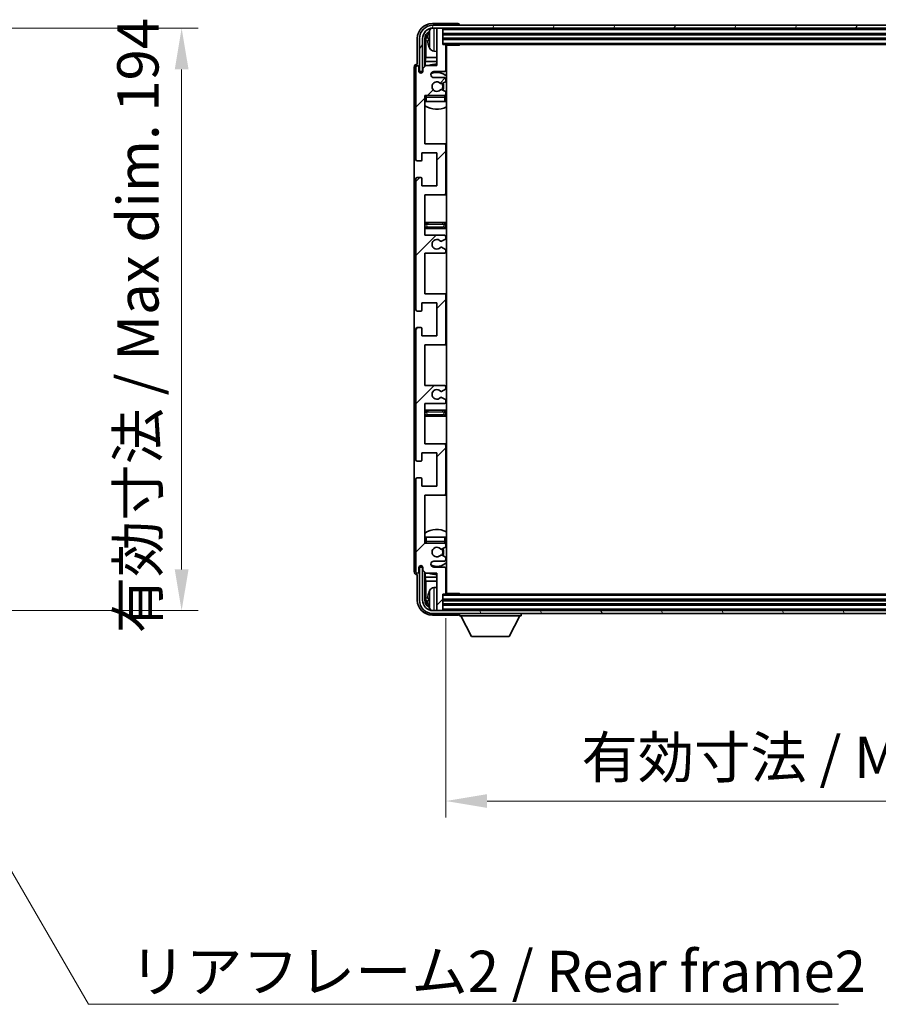
# Model space of a CAD drawing. Units: millimetres. Extents: x 0 to 11604, y 0 to 1686.
# Drawn here: x 4002 to 4288, y 971 to 1299 of the extents above; entities that cross this region are included whole.
import ezdxf

# ---------------------------------------------------------------- set-up
doc = ezdxf.new("R2010")
doc.units = ezdxf.units.MM
doc.header["$LTSCALE"] = 6
doc.layers.get('Defpoints').update_dxf_attribs({"lineweight": 25})
for name, color, linetype, lineweight in [('Dimension (ISO)', 7, 'Continuous', 18), ('Hatch (ISO)', 1, 'Continuous', 18), ('Symbol (ISO)', 7, 'Continuous', 18), ('Visible (ISO)', 7, 'Continuous', 35), ('Visible Narrow (ISO)', 7, 'Continuous', 25)]:
    doc.layers.add(name, color=color, linetype=linetype, lineweight=lineweight)
doc.styles.add('Note Text (TK)', font='txt')
doc.dimstyles.new('Default - Method 1b (TK)', dxfattribs={"dimscale": 6, "dimtxt": 2.5, "dimasz": 2.5, "dimexe": 1, "dimexo": 1.5, "dimgap": 1, "dimtad": 1, "dimtoh": 1, "dimrnd": 1e-08, "dimdsep": 46, "dimtxsty": 'Note Text (TK)', "dimcen": 0.09, "dimdle": 5, "dimclrd": 100, "dimclre": 100, "dimclrt": 7, "dimadec": 1, "dimazin": 1, "dimtfac": 1, "dimtmove": 0, "dimatfit": 3, "dimfxl": 1, "dimtolj": 1, "dimlwd": -1, "dimlwe": -1, "dimarcsym": 0})
doc.dimstyles.new('Default - Method 1b (TK)$7', dxfattribs={"dimscale": 6, "dimtxt": 2.5, "dimasz": 2.5, "dimexe": 1, "dimexo": 1.5, "dimgap": 1, "dimtad": 1, "dimtoh": 1, "dimrnd": 1e-08, "dimdsep": 46, "dimtxsty": 'Note Text (TK)', "dimcen": 0.09, "dimdle": 5, "dimclrd": 100, "dimclre": 100, "dimclrt": 7, "dimadec": 1, "dimazin": 1, "dimtfac": 1, "dimtmove": 0, "dimatfit": 3, "dimfxl": 1, "dimtolj": 1, "dimlwd": -1, "dimlwe": -1, "dimarcsym": 0})

# ---------------------------------------------------------------- blocks, each defined once
blk = doc.blocks.new('*D233')
at = {"layer": 'Defpoints', "color": 0}
for p in [(3951.26, 1296.55), (3951.26, 1102.55), (4055.76, 1102.55)]:
    blk.add_point(p, dxfattribs=at)
at = {"layer": 'Dimension (ISO)', "color": 100}
for p, q in [((3959.51, 1296.55), (4061.26, 1296.55)), ((4055.76, 1282.8), (4055.76, 1116.3)), ((3959.51, 1102.55), (4061.26, 1102.55))]:
    blk.add_line(p, q, dxfattribs=at)
for points in [[(4053.47, 1282.8), (4058.06, 1282.8), (4055.76, 1296.55)], [(4053.47, 1116.3), (4058.06, 1116.3), (4055.76, 1102.55)]]:
    blk.add_solid(points, dxfattribs=at)
at = {"layer": 'Dimension (ISO)', "color": 7, "insert": (4041.2, 1094.98), "char_height": 13.75, "attachment_point": 4, "rotation": 90, "style": 'Note Text (TK)'}
blk.add_mtext('\\A1;\\fＭＳ Ｐゴシック|b0|i0;\\H13.7500;有効寸法 / Max dim. 194', dxfattribs=at)
blk = doc.blocks.new('*D236')
at = {"layer": 'Defpoints', "color": 0}
for p in [(4143.76, 1108.35), (4442.76, 1108.35), (4442.76, 1039.15)]:
    blk.add_point(p, dxfattribs=at)
at = {"layer": 'Dimension (ISO)', "color": 100}
for p, q in [((4143.76, 1100.1), (4143.76, 1033.65)), ((4442.76, 1100.1), (4442.76, 1033.65)), ((4157.51, 1039.15), (4429.01, 1039.15))]:
    blk.add_line(p, q, dxfattribs=at)
for points in [[(4157.51, 1041.44), (4157.51, 1036.86), (4143.76, 1039.15)], [(4429.01, 1041.44), (4429.01, 1036.86), (4442.76, 1039.15)]]:
    blk.add_solid(points, dxfattribs=at)
at = {"layer": 'Dimension (ISO)', "color": 7, "insert": (4188.92, 1053.71), "char_height": 13.75, "attachment_point": 4, "style": 'Note Text (TK)'}
blk.add_mtext('\\A1;\\fＭＳ Ｐゴシック|b0|i0;\\H13.7500;有効寸法 / Max dim. 299', dxfattribs=at)

msp = doc.modelspace()

# ---------------------------------------------------------------- hatches: boundary and pattern name
at = {"layer": 'Hatch (ISO)'}
h = msp.add_hatch(dxfattribs=at)
h.set_pattern_fill('ANSI31', color=256, scale=139.7, style=0)
h.set_pattern_definition([(45, (2276.25, -44), (-12.34785, 12.34785), [])])
edge = h.paths.add_edge_path()
edge.add_line((4136.7578, 1227.5495), (4136.7578, 1241.0495))
edge.add_line((4136.7578, 1241.0495), (4143.2578, 1241.0495))
edge.add_ellipse((4143.2578, 1241.5495), major_axis=(0, -0.5), ratio=1, start_angle=0, end_angle=90)
edge.add_line((4143.7578, 1241.5495), (4143.7578, 1257.5495))
edge.add_ellipse((4143.2578, 1257.5495), major_axis=(0.5, 0), ratio=1, start_angle=0, end_angle=90)
edge.add_line((4143.2578, 1258.0495), (4136.7578, 1258.0495))
edge.add_line((4136.7578, 1258.0495), (4136.7578, 1274.0495))
edge.add_line((4136.7578, 1274.0495), (4143.2578, 1274.0495))
edge.add_ellipse((4143.2578, 1274.5495), major_axis=(0, -0.5), ratio=1, start_angle=0, end_angle=90)
edge.add_line((4143.7578, 1274.5495), (4143.7578, 1275.1443))
edge.add_ellipse((4143.4578, 1275.1443), major_axis=(0.3, 0), ratio=1, start_angle=0, end_angle=60)
edge.add_line((4143.6078, 1275.4041), (4142.5595, 1276.0093))
edge.add_ellipse((4142.4095, 1275.7495), major_axis=(0.15, 0.2598), ratio=1, start_angle=0, end_angle=30)
edge.add_line((4142.4095, 1276.0495), (4142.1435, 1276.0495))
edge.add_ellipse((4142.1435, 1275.7495), major_axis=(0, 0.3), ratio=1, start_angle=0, end_angle=46.826449)
edge.add_ellipse((4140.7578, 1277.0495), major_axis=(1.1669, -1.0947), ratio=1, start_angle=86.347102, end_angle=360, ccw=False)
edge.add_ellipse((4142.1435, 1278.3495), major_axis=(-0.2188, -0.2053), ratio=1, start_angle=0, end_angle=46.826449)
edge.add_line((4142.1435, 1278.0495), (4142.4095, 1278.0495))
edge.add_ellipse((4142.4095, 1278.3495), major_axis=(0, -0.3), ratio=1, start_angle=0, end_angle=30)
edge.add_line((4142.5595, 1278.0897), (4143.6078, 1278.695))
edge.add_ellipse((4143.4578, 1278.9548), major_axis=(0.15, -0.2598), ratio=1, start_angle=0, end_angle=60)
edge.add_line((4143.7578, 1278.9548), (4143.7578, 1279.5495))
edge.add_ellipse((4143.2578, 1279.5495), major_axis=(0.5, 0), ratio=1, start_angle=0, end_angle=90)
edge.add_line((4143.2578, 1280.0495), (4139.7578, 1280.0495))
edge.add_ellipse((4139.7578, 1281.0495), major_axis=(0, -1), ratio=1, start_angle=180, end_angle=360, ccw=False)
edge.add_line((4139.7578, 1282.0495), (4143.2578, 1282.0495))
edge.add_ellipse((4143.2578, 1282.5495), major_axis=(0, -0.5), ratio=1, start_angle=0, end_angle=90)
edge.add_line((4143.7578, 1282.5495), (4143.7578, 1290.7495))
edge.add_ellipse((4143.4578, 1290.7495), major_axis=(0.3, 0), ratio=1, start_angle=0, end_angle=90)
edge.add_line((4143.4578, 1291.0495), (4142.7578, 1291.0495))
edge.add_line((4142.7578, 1291.0495), (4142.7578, 1296.2495))
edge.add_ellipse((4142.4578, 1296.2495), major_axis=(0.3, 0), ratio=1, start_angle=0, end_angle=90)
edge.add_line((4142.4578, 1296.5495), (4141.0578, 1296.5495))
edge.add_ellipse((4141.0578, 1296.2495), major_axis=(0, 0.3), ratio=1, start_angle=0, end_angle=90)
edge.add_line((4140.7578, 1296.2495), (4140.7578, 1284.0495))
edge.add_line((4140.7578, 1284.0495), (4137.1078, 1284.0495))
edge.add_line((4137.1078, 1284.0495), (4136.1078, 1283.0495))
edge.add_line((4136.1078, 1283.0495), (4136.1078, 1282.1495))
edge.add_ellipse((4135.4328, 1282.2292), major_axis=(0.675, -0.0797), ratio=1, start_angle=193.465843, end_angle=360, ccw=False)
edge.add_line((4134.7578, 1282.1495), (4134.7578, 1283.5495))
edge.add_ellipse((4134.2578, 1283.5495), major_axis=(0.5, 0), ratio=1, start_angle=0, end_angle=180)
edge.add_line((4133.7578, 1283.5495), (4133.7578, 1252.7995))
edge.add_ellipse((4134.2578, 1252.7995), major_axis=(-0.5, 0), ratio=1, start_angle=0, end_angle=90)
edge.add_line((4134.2578, 1252.2995), (4135.4578, 1252.2995))
edge.add_ellipse((4135.4578, 1252.5995), major_axis=(0, -0.3), ratio=1, start_angle=0, end_angle=90)
edge.add_line((4135.7578, 1252.5995), (4135.7578, 1255.0495))
edge.add_line((4135.7578, 1255.0495), (4140.7578, 1255.0495))
edge.add_line((4140.7578, 1255.0495), (4140.7578, 1244.0495))
edge.add_line((4140.7578, 1244.0495), (4135.7578, 1244.0495))
edge.add_line((4135.7578, 1244.0495), (4135.7578, 1246.4995))
edge.add_ellipse((4135.4578, 1246.4995), major_axis=(0.3, 0), ratio=1, start_angle=0, end_angle=90)
edge.add_line((4135.4578, 1246.7995), (4134.2578, 1246.7995))
edge.add_ellipse((4134.2578, 1246.2995), major_axis=(0, 0.5), ratio=1, start_angle=0, end_angle=90)
edge.add_line((4133.7578, 1246.2995), (4133.7578, 1202.7995))
edge.add_ellipse((4134.2578, 1202.7995), major_axis=(-0.5, 0), ratio=1, start_angle=0, end_angle=90)
edge.add_line((4134.2578, 1202.2995), (4135.4578, 1202.2995))
edge.add_ellipse((4135.4578, 1202.5995), major_axis=(0, -0.3), ratio=1, start_angle=0, end_angle=90)
edge.add_line((4135.7578, 1202.5995), (4135.7578, 1205.0495))
edge.add_line((4135.7578, 1205.0495), (4140.7578, 1205.0495))
edge.add_line((4140.7578, 1205.0495), (4140.7578, 1194.0495))
edge.add_line((4140.7578, 1194.0495), (4135.7578, 1194.0495))
edge.add_line((4135.7578, 1194.0495), (4135.7578, 1196.4995))
edge.add_ellipse((4135.4578, 1196.4995), major_axis=(0.3, 0), ratio=1, start_angle=0, end_angle=90)
edge.add_line((4135.4578, 1196.7995), (4134.2578, 1196.7995))
edge.add_ellipse((4134.2578, 1196.2995), major_axis=(0, 0.5), ratio=1, start_angle=0, end_angle=90)
edge.add_line((4133.7578, 1196.2995), (4133.7578, 1152.7995))
edge.add_ellipse((4134.2578, 1152.7995), major_axis=(-0.5, 0), ratio=1, start_angle=0, end_angle=90)
edge.add_line((4134.2578, 1152.2995), (4135.4578, 1152.2995))
edge.add_ellipse((4135.4578, 1152.5995), major_axis=(0, -0.3), ratio=1, start_angle=0, end_angle=90)
edge.add_line((4135.7578, 1152.5995), (4135.7578, 1155.0495))
edge.add_line((4135.7578, 1155.0495), (4140.7578, 1155.0495))
edge.add_line((4140.7578, 1155.0495), (4140.7578, 1144.0495))
edge.add_line((4140.7578, 1144.0495), (4135.7578, 1144.0495))
edge.add_line((4135.7578, 1144.0495), (4135.7578, 1146.4995))
edge.add_ellipse((4135.4578, 1146.4995), major_axis=(0.3, 0), ratio=1, start_angle=0, end_angle=90)
edge.add_line((4135.4578, 1146.7995), (4134.2578, 1146.7995))
edge.add_ellipse((4134.2578, 1146.2995), major_axis=(0, 0.5), ratio=1, start_angle=0, end_angle=90)
edge.add_line((4133.7578, 1146.2995), (4133.7578, 1115.5495))
edge.add_ellipse((4134.2578, 1115.5495), major_axis=(-0.5, 0), ratio=1, start_angle=0, end_angle=180)
edge.add_line((4134.7578, 1115.5495), (4134.7578, 1116.9495))
edge.add_ellipse((4135.4328, 1116.8698), major_axis=(-0.675, 0.0797), ratio=1, start_angle=193.465843, end_angle=360, ccw=False)
edge.add_line((4136.1078, 1116.9495), (4136.1078, 1116.0495))
edge.add_line((4136.1078, 1116.0495), (4137.1078, 1115.0495))
edge.add_line((4137.1078, 1115.0495), (4140.7578, 1115.0495))
edge.add_line((4140.7578, 1115.0495), (4140.7578, 1102.8495))
edge.add_ellipse((4141.0578, 1102.8495), major_axis=(-0.3, 0), ratio=1, start_angle=0, end_angle=90)
edge.add_line((4141.0578, 1102.5495), (4142.4578, 1102.5495))
edge.add_ellipse((4142.4578, 1102.8495), major_axis=(0, -0.3), ratio=1, start_angle=0, end_angle=90)
edge.add_line((4142.7578, 1102.8495), (4142.7578, 1108.0495))
edge.add_line((4142.7578, 1108.0495), (4143.4578, 1108.0495))
edge.add_ellipse((4143.4578, 1108.3495), major_axis=(0, -0.3), ratio=1, start_angle=0, end_angle=90)
edge.add_line((4143.7578, 1108.3495), (4143.7578, 1116.5495))
edge.add_ellipse((4143.2578, 1116.5495), major_axis=(0.5, 0), ratio=1, start_angle=0, end_angle=90)
edge.add_line((4143.2578, 1117.0495), (4139.7578, 1117.0495))
edge.add_ellipse((4139.7578, 1118.0495), major_axis=(0, -1), ratio=1, start_angle=180, end_angle=360, ccw=False)
edge.add_line((4139.7578, 1119.0495), (4143.2578, 1119.0495))
edge.add_ellipse((4143.2578, 1119.5495), major_axis=(0, -0.5), ratio=1, start_angle=0, end_angle=90)
edge.add_line((4143.7578, 1119.5495), (4143.7578, 1120.1443))
edge.add_ellipse((4143.4578, 1120.1443), major_axis=(0.3, 0), ratio=1, start_angle=0, end_angle=60)
edge.add_line((4143.6078, 1120.4041), (4142.5595, 1121.0093))
edge.add_ellipse((4142.4095, 1120.7495), major_axis=(0.15, 0.2598), ratio=1, start_angle=0, end_angle=30)
edge.add_line((4142.4095, 1121.0495), (4142.1435, 1121.0495))
edge.add_ellipse((4142.1435, 1120.7495), major_axis=(0, 0.3), ratio=1, start_angle=0, end_angle=46.826449)
edge.add_ellipse((4140.7578, 1122.0495), major_axis=(1.1669, -1.0947), ratio=1, start_angle=86.347102, end_angle=360, ccw=False)
edge.add_ellipse((4142.1435, 1123.3495), major_axis=(-0.2188, -0.2053), ratio=1, start_angle=0, end_angle=46.826449)
edge.add_line((4142.1435, 1123.0495), (4142.4095, 1123.0495))
edge.add_ellipse((4142.4095, 1123.3495), major_axis=(0, -0.3), ratio=1, start_angle=0, end_angle=30)
edge.add_line((4142.5595, 1123.0897), (4143.6078, 1123.695))
edge.add_ellipse((4143.4578, 1123.9548), major_axis=(0.15, -0.2598), ratio=1, start_angle=0, end_angle=60)
edge.add_line((4143.7578, 1123.9548), (4143.7578, 1124.5495))
edge.add_ellipse((4143.2578, 1124.5495), major_axis=(0.5, 0), ratio=1, start_angle=0, end_angle=90)
edge.add_line((4143.2578, 1125.0495), (4136.7578, 1125.0495))
edge.add_line((4136.7578, 1125.0495), (4136.7578, 1141.0495))
edge.add_line((4136.7578, 1141.0495), (4143.2578, 1141.0495))
edge.add_ellipse((4143.2578, 1141.5495), major_axis=(0, -0.5), ratio=1, start_angle=0, end_angle=90)
edge.add_line((4143.7578, 1141.5495), (4143.7578, 1157.5495))
edge.add_ellipse((4143.2578, 1157.5495), major_axis=(0.5, 0), ratio=1, start_angle=0, end_angle=90)
edge.add_line((4143.2578, 1158.0495), (4136.7578, 1158.0495))
edge.add_line((4136.7578, 1158.0495), (4136.7578, 1171.5495))
edge.add_line((4136.7578, 1171.5495), (4143.2578, 1171.5495))
edge.add_ellipse((4143.2578, 1172.0495), major_axis=(0, -0.5), ratio=1, start_angle=0, end_angle=90)
edge.add_line((4143.7578, 1172.0495), (4143.7578, 1172.5597))
edge.add_ellipse((4143.4578, 1172.5597), major_axis=(0.3, 0), ratio=1, start_angle=0, end_angle=60)
edge.add_line((4143.6078, 1172.8195), (4142.3346, 1173.5546))
edge.add_ellipse((4142.1846, 1173.2948), major_axis=(0.15, 0.2598), ratio=1, start_angle=0, end_angle=78.671012)
edge.add_ellipse((4140.7578, 1174.5495), major_axis=(1.2015, -1.0566), ratio=1, start_angle=82.662386, end_angle=360, ccw=False)
edge.add_ellipse((4142.1845, 1175.8044), major_axis=(-0.2253, -0.1981), ratio=1, start_angle=0, end_angle=77.981127)
edge.add_line((4142.3314, 1175.5428), (4143.6047, 1176.2578))
edge.add_ellipse((4143.4578, 1176.5194), major_axis=(0.1469, -0.2616), ratio=1, start_angle=0, end_angle=60.685474)
edge.add_line((4143.7578, 1176.5194), (4143.7578, 1177.0495))
edge.add_ellipse((4143.2578, 1177.0495), major_axis=(0.5, 0), ratio=1, start_angle=0, end_angle=90)
edge.add_line((4143.2578, 1177.5495), (4136.7578, 1177.5495))
edge.add_line((4136.7578, 1177.5495), (4136.7578, 1191.0495))
edge.add_line((4136.7578, 1191.0495), (4143.2578, 1191.0495))
edge.add_ellipse((4143.2578, 1191.5495), major_axis=(0, -0.5), ratio=1, start_angle=0, end_angle=90)
edge.add_line((4143.7578, 1191.5495), (4143.7578, 1207.5495))
edge.add_ellipse((4143.2578, 1207.5495), major_axis=(0.5, 0), ratio=1, start_angle=0, end_angle=90)
edge.add_line((4143.2578, 1208.0495), (4136.7578, 1208.0495))
edge.add_line((4136.7578, 1208.0495), (4136.7578, 1221.5495))
edge.add_line((4136.7578, 1221.5495), (4143.2578, 1221.5495))
edge.add_ellipse((4143.2578, 1222.0495), major_axis=(0, -0.5), ratio=1, start_angle=0, end_angle=90)
edge.add_line((4143.7578, 1222.0495), (4143.7578, 1222.5797))
edge.add_ellipse((4143.4578, 1222.5797), major_axis=(0.3, 0), ratio=1, start_angle=0, end_angle=60.685474)
edge.add_line((4143.6047, 1222.8413), (4142.3314, 1223.5563))
edge.add_ellipse((4142.1845, 1223.2947), major_axis=(0.1469, 0.2616), ratio=1, start_angle=0, end_angle=77.981127)
edge.add_ellipse((4140.7578, 1224.5495), major_axis=(1.2014, -1.0567), ratio=1, start_angle=82.662386, end_angle=360, ccw=False)
edge.add_ellipse((4142.1846, 1225.8043), major_axis=(-0.2253, -0.1981), ratio=1, start_angle=0, end_angle=78.671012)
edge.add_line((4142.3346, 1225.5444), (4143.6078, 1226.2796))
edge.add_ellipse((4143.4578, 1226.5394), major_axis=(0.15, -0.2598), ratio=1, start_angle=0, end_angle=60)
edge.add_line((4143.7578, 1226.5394), (4143.7578, 1227.0495))
edge.add_ellipse((4143.2578, 1227.0495), major_axis=(0.5, 0), ratio=1, start_angle=0, end_angle=90)
edge.add_line((4143.2578, 1227.5495), (4136.7578, 1227.5495))
h = msp.add_hatch(dxfattribs=at)
h.set_pattern_fill('ANSI31', color=256, scale=139.7, angle=14.999978, style=0)
h.set_pattern_definition([(60, (2276.25, -44), (-15.12297, 8.73126), [])])
edge = h.paths.add_edge_path()
edge.add_ellipse((4447.0078, 1293.0495), major_axis=(0, 3.5), ratio=1, start_angle=270, end_angle=360)
edge.add_line((4447.0078, 1296.5495), (4445.4578, 1296.5495))
edge.add_line((4445.4578, 1296.5495), (4444.0578, 1296.5495))
edge.add_line((4444.0578, 1296.5495), (4142.4578, 1296.5495))
edge.add_line((4142.4578, 1296.5495), (4141.0578, 1296.5495))
edge.add_line((4141.0578, 1296.5495), (4139.5078, 1296.5495))
edge.add_ellipse((4139.5078, 1293.0495), major_axis=(-3.5, 0), ratio=1, start_angle=270, end_angle=360)
edge.add_line((4136.0078, 1293.0495), (4136.0078, 1282.0495))
edge.add_line((4136.0078, 1282.0495), (4135.0078, 1282.0495))
edge.add_line((4135.0078, 1282.0495), (4135.0078, 1293.0495))
edge.add_ellipse((4139.5078, 1293.0495), major_axis=(0, 4.5), ratio=1, start_angle=0, end_angle=90, ccw=False)
edge.add_line((4139.5078, 1297.5495), (4447.0078, 1297.5495))
edge.add_ellipse((4447.0078, 1293.0495), major_axis=(4.5, 0), ratio=1, start_angle=0, end_angle=90, ccw=False)
edge.add_line((4451.5078, 1293.0495), (4451.5078, 1282.0495))
edge.add_line((4451.5078, 1282.0495), (4450.5078, 1282.0495))
edge.add_line((4450.5078, 1282.0495), (4450.5078, 1293.0495))
h = msp.add_hatch(dxfattribs=at)
h.set_pattern_fill('ANSI31', color=256, scale=139.7, angle=75.000175, style=0)
h.set_pattern_definition([(120.0002, (2276.25, -44), (-15.12294, -8.7313), [])])
edge = h.paths.add_edge_path()
edge.add_ellipse((4139.5078, 1106.0495), major_axis=(0, -3.5), ratio=1, start_angle=270, end_angle=360)
edge.add_line((4139.5078, 1102.5495), (4141.0578, 1102.5495))
edge.add_line((4141.0578, 1102.5495), (4142.4578, 1102.5495))
edge.add_line((4142.4578, 1102.5495), (4444.0578, 1102.5495))
edge.add_line((4444.0578, 1102.5495), (4445.4578, 1102.5495))
edge.add_line((4445.4578, 1102.5495), (4447.0078, 1102.5495))
edge.add_ellipse((4447.0078, 1106.0495), major_axis=(3.5, 0), ratio=1, start_angle=270, end_angle=360)
edge.add_line((4450.5078, 1106.0495), (4450.5078, 1117.0495))
edge.add_line((4450.5078, 1117.0495), (4451.5078, 1117.0495))
edge.add_line((4451.5078, 1117.0495), (4451.5078, 1106.0495))
edge.add_ellipse((4447.0078, 1106.0495), major_axis=(0, -4.5), ratio=1, start_angle=0, end_angle=90, ccw=False)
edge.add_line((4447.0078, 1101.5495), (4139.5078, 1101.5495))
edge.add_ellipse((4139.5078, 1106.0495), major_axis=(-4.5, 0), ratio=1, start_angle=0, end_angle=90, ccw=False)
edge.add_line((4135.0078, 1106.0495), (4135.0078, 1117.0495))
edge.add_line((4135.0078, 1117.0495), (4136.0078, 1117.0495))
edge.add_line((4136.0078, 1117.0495), (4136.0078, 1106.0495))

# ---------------------------------------------------------------- linework, layer by layer
at = {"layer": 'Visible (ISO)'}
for p, q in [((4147.7581, 1298.0495), (4139.2548, 1298.0495)), ((4447.0078, 1297.5495), (4139.5078, 1297.5495)), ((4139.5078, 1296.5495), (4447.0078, 1296.5495)), ((4140.7578, 1296.2495), (4140.7578, 1296.5495)), ((4140.7578, 1296.2495), (4140.7578, 1284.0495)), ((4142.4578, 1296.5495), (4141.0578, 1296.5495)), ((4142.7578, 1296.2495), (4142.7578, 1296.5495)), ((4142.7578, 1291.0495), (4142.7578, 1296.2495)), ((4148.2578, 1297.5495), (4148.2578, 1297.5498)), ((4134.2578, 1293.0526), (4134.2578, 1284.5495)), ((4135.0078, 1293.0495), (4135.0078, 1282.0495)), ((4136.0078, 1282.0495), (4136.0078, 1293.0495)), ((4136.7593, 1283.7011), (4136.7593, 1293.0495)), ((4137.1085, 1292.7003), (4137.1085, 1286.7708)), ((4138.0438, 1293.0819), (4138.0438, 1292.5172)), ((4142.7578, 1294.5495), (4443.7578, 1294.5495)), ((4142.7578, 1293.0495), (4443.7578, 1293.0495)), ((4139.6989, 1288.8922), (4140.7578, 1288.7995)), ((4143.4578, 1291.0495), (4142.7578, 1291.0495)), ((4143.4578, 1291.0495), (4443.0578, 1291.0495)), ((4143.7536, 1290.7995), (4148.3283, 1290.7995)), ((4143.7578, 1282.5495), (4143.7578, 1290.7495)), ((4144.0078, 1108.2995), (4144.0078, 1290.7995)), ((4148.3283, 1290.7995), (4148.3283, 1291.0495)), ((4148.5784, 1291.0495), (4148.3283, 1290.7995)), ((4136.9165, 1285.3617), (4137.1085, 1286.7708)), ((4136.9165, 1285.3617), (4136.9165, 1283.8582)), ((4140.7578, 1285.3617), (4136.9165, 1285.3617)), ((4140.7578, 1286.7708), (4137.1085, 1286.7708)), ((4144.0078, 1286.7708), (4143.7578, 1286.7708)), ((4144.0078, 1285.3617), (4143.7578, 1285.3617)), ((4133.2578, 1283.5501), (4133.2578, 1115.5489)), ((4133.7578, 1283.5495), (4133.7578, 1252.7995)), ((4134.2578, 1284.5495), (4134.2572, 1284.5495)), ((4134.7578, 1282.1495), (4134.7578, 1283.5495)), ((4135.0078, 1282.0495), (4136.0078, 1282.0495)), ((4135.9592, 1282.048), (4136.0879, 1282.048)), ((4137.1078, 1284.0495), (4136.1078, 1283.0495)), ((4136.1078, 1283.0495), (4136.1078, 1282.1495)), ((4140.7578, 1284.0495), (4137.1078, 1284.0495)), ((4139.7578, 1282.0495), (4143.2578, 1282.0495)), ((4135.7593, 1281.6331), (4135.7593, 1281.8481)), ((4135.8292, 1281.6771), (4135.8292, 1281.7783)), ((4136.0291, 1281.9782), (4136.0644, 1281.9782)), ((4143.2578, 1280.0495), (4139.7578, 1280.0495)), ((4143.7578, 1278.9548), (4143.7578, 1279.5495)), ((4142.1435, 1278.0495), (4142.4095, 1278.0495)), ((4142.4095, 1276.0495), (4142.1435, 1276.0495)), ((4142.5595, 1278.0897), (4143.6078, 1278.695)), ((4143.6078, 1275.4041), (4142.5595, 1276.0093)), ((4136.7578, 1258.0495), (4136.7578, 1274.0495)), ((4136.7578, 1274.0495), (4143.2578, 1274.0495)), ((4143.7578, 1274.5495), (4143.7578, 1275.1443)), ((4143.7578, 1272.0495), (4143.7578, 1273.5495)), ((4137.2578, 1272.0495), (4136.7578, 1272.0495)), ((4143.2578, 1272.0495), (4137.2578, 1272.0495)), ((4143.7578, 1272.0495), (4143.2578, 1272.0495)), ((4143.2578, 1258.0495), (4136.7578, 1258.0495)), ((4144.0078, 1258.0495), (4143.2578, 1258.0495)), ((4143.7578, 1241.5495), (4143.7578, 1257.5495)), ((4135.7578, 1252.5995), (4135.7578, 1255.0495)), ((4135.7578, 1255.0495), (4140.7578, 1255.0495)), ((4140.7578, 1255.0495), (4140.7578, 1244.0495)), ((4134.2578, 1252.2995), (4135.4578, 1252.2995)), ((4133.7578, 1246.2995), (4133.7578, 1202.7995)), ((4135.4578, 1246.7995), (4134.2578, 1246.7995)), ((4135.7578, 1244.0495), (4135.7578, 1246.4995)), ((4140.7578, 1244.0495), (4135.7578, 1244.0495)), ((4136.7578, 1227.5495), (4136.7578, 1241.0495)), ((4136.7578, 1241.0495), (4143.2578, 1241.0495)), ((4143.2578, 1241.0495), (4144.0078, 1241.0495)), ((4137.7578, 1231.7995), (4136.7578, 1231.7995)), ((4136.7578, 1229.7995), (4137.7578, 1229.7995)), ((4142.7578, 1231.7995), (4137.7578, 1231.7995)), ((4137.7578, 1229.7995), (4142.7578, 1229.7995)), ((4144.0078, 1231.7995), (4142.7578, 1231.7995)), ((4142.7578, 1229.7995), (4144.0078, 1229.7995)), ((4143.2578, 1227.5495), (4136.7578, 1227.5495)), ((4142.3346, 1225.5444), (4143.6078, 1226.2796)), ((4143.7578, 1226.5394), (4143.7578, 1227.0495)), ((4143.6047, 1222.8413), (4142.3314, 1223.5563)), ((4136.7578, 1208.0495), (4136.7578, 1221.5495)), ((4136.7578, 1221.5495), (4143.2578, 1221.5495)), ((4143.7578, 1222.0495), (4143.7578, 1222.5797)), ((4143.2578, 1208.0495), (4136.7578, 1208.0495)), ((4144.0078, 1208.0495), (4143.2578, 1208.0495)), ((4143.7578, 1191.5495), (4143.7578, 1207.5495)), ((4135.7578, 1202.5995), (4135.7578, 1205.0495)), ((4135.7578, 1205.0495), (4140.7578, 1205.0495)), ((4140.7578, 1205.0495), (4140.7578, 1194.0495)), ((4134.2578, 1202.2995), (4135.4578, 1202.2995)), ((4135.4578, 1196.7995), (4134.2578, 1196.7995)), ((4133.7578, 1196.2995), (4133.7578, 1152.7995)), ((4135.7578, 1194.0495), (4135.7578, 1196.4995)), ((4140.7578, 1194.0495), (4135.7578, 1194.0495)), ((4136.7578, 1177.5495), (4136.7578, 1191.0495)), ((4136.7578, 1191.0495), (4143.2578, 1191.0495)), ((4143.2578, 1191.0495), (4144.0078, 1191.0495)), ((4143.2578, 1177.5495), (4136.7578, 1177.5495)), ((4142.3314, 1175.5428), (4143.6047, 1176.2578)), ((4143.7578, 1176.5194), (4143.7578, 1177.0495)), ((4136.7578, 1158.0495), (4136.7578, 1171.5495)), ((4136.7578, 1171.5495), (4143.2578, 1171.5495)), ((4143.6078, 1172.8195), (4142.3346, 1173.5546)), ((4143.7578, 1172.0495), (4143.7578, 1172.5597)), ((4137.7578, 1169.2995), (4136.7578, 1169.2995)), ((4136.7578, 1167.2995), (4137.7578, 1167.2995)), ((4142.7578, 1169.2995), (4137.7578, 1169.2995)), ((4137.7578, 1167.2995), (4142.7578, 1167.2995)), ((4144.0078, 1169.2995), (4142.7578, 1169.2995)), ((4142.7578, 1167.2995), (4144.0078, 1167.2995)), ((4143.2578, 1158.0495), (4136.7578, 1158.0495)), ((4144.0078, 1158.0495), (4143.2578, 1158.0495)), ((4143.7578, 1141.5495), (4143.7578, 1157.5495)), ((4135.7578, 1152.5995), (4135.7578, 1155.0495)), ((4135.7578, 1155.0495), (4140.7578, 1155.0495)), ((4140.7578, 1155.0495), (4140.7578, 1144.0495)), ((4134.2578, 1152.2995), (4135.4578, 1152.2995)), ((4133.7578, 1146.2995), (4133.7578, 1115.5495)), ((4135.4578, 1146.7995), (4134.2578, 1146.7995)), ((4135.7578, 1144.0495), (4135.7578, 1146.4995)), ((4140.7578, 1144.0495), (4135.7578, 1144.0495)), ((4136.7578, 1125.0495), (4136.7578, 1141.0495)), ((4136.7578, 1141.0495), (4143.2578, 1141.0495)), ((4143.2578, 1141.0495), (4144.0078, 1141.0495)), ((4136.7578, 1127.0495), (4137.2578, 1127.0495)), ((4143.2578, 1125.0495), (4136.7578, 1125.0495)), ((4137.2578, 1127.0495), (4143.2578, 1127.0495)), ((4143.2578, 1127.0495), (4143.7578, 1127.0495)), ((4143.7578, 1125.5495), (4143.7578, 1127.0495)), ((4142.1435, 1123.0495), (4142.4095, 1123.0495)), ((4142.5595, 1123.0897), (4143.6078, 1123.695)), ((4143.7578, 1123.9548), (4143.7578, 1124.5495)), ((4139.7578, 1119.0495), (4143.2578, 1119.0495)), ((4142.4095, 1121.0495), (4142.1435, 1121.0495)), ((4143.6078, 1120.4041), (4142.5595, 1121.0093)), ((4143.7578, 1119.5495), (4143.7578, 1120.1443)), ((4134.7578, 1115.5495), (4134.7578, 1116.9495)), ((4136.0078, 1117.0495), (4135.0078, 1117.0495)), ((4135.0078, 1117.0495), (4135.0078, 1106.0495)), ((4135.7593, 1117.2509), (4135.7593, 1117.466)), ((4135.8292, 1117.3208), (4135.8292, 1117.422)), ((4136.0879, 1117.0511), (4135.9592, 1117.0511)), ((4136.0078, 1106.0495), (4136.0078, 1117.0495)), ((4136.0644, 1117.1209), (4136.0291, 1117.1209)), ((4136.1078, 1116.9495), (4136.1078, 1116.0495)), ((4136.1078, 1116.0495), (4137.1078, 1115.0495)), ((4136.7593, 1106.0495), (4136.7593, 1115.398)), ((4136.9165, 1115.2409), (4136.9165, 1113.7374)), ((4137.1078, 1115.0495), (4140.7578, 1115.0495)), ((4143.2578, 1117.0495), (4139.7578, 1117.0495)), ((4140.7578, 1115.0495), (4140.7578, 1102.8495)), ((4143.7578, 1108.3495), (4143.7578, 1116.5495)), ((4134.2572, 1114.5495), (4134.2578, 1114.5495)), ((4134.2578, 1114.5495), (4134.2578, 1106.0465)), ((4136.9165, 1113.7374), (4137.1085, 1112.3283)), ((4136.9165, 1113.7374), (4140.7578, 1113.7374)), ((4137.1085, 1112.3283), (4137.1085, 1106.3987)), ((4137.1085, 1112.3283), (4140.7578, 1112.3283)), ((4143.7578, 1113.7374), (4144.0078, 1113.7374)), ((4143.7578, 1112.3283), (4144.0078, 1112.3283)), ((4139.6989, 1110.2069), (4140.7578, 1110.2995)), ((4143.7536, 1108.2995), (4148.3283, 1108.2995)), ((4148.3283, 1108.0495), (4148.3283, 1108.2995)), ((4148.5784, 1108.0495), (4148.3283, 1108.2995)), ((4138.0438, 1106.5819), (4138.0438, 1106.0172)), ((4142.7578, 1102.8495), (4142.7578, 1108.0495)), ((4142.7578, 1108.0495), (4143.4578, 1108.0495)), ((4443.7578, 1106.0495), (4142.7578, 1106.0495)), ((4443.0578, 1108.0495), (4143.4578, 1108.0495)), ((4447.0078, 1102.5495), (4139.5078, 1102.5495)), ((4140.7578, 1102.5495), (4140.7578, 1102.8495)), ((4141.0578, 1102.5495), (4142.4578, 1102.5495)), ((4443.7578, 1104.5495), (4142.7578, 1104.5495)), ((4142.7578, 1102.5495), (4142.7578, 1102.8495)), ((4139.2548, 1101.0495), (4147.7581, 1101.0495)), ((4139.5078, 1101.5495), (4447.0078, 1101.5495)), ((4148.2578, 1101.5495), (4148.2578, 1100.8495)), ((4148.2578, 1100.8495), (4168.8578, 1100.8495)), ((4152.3078, 1093.9495), (4148.7578, 1100.8495)), ((4164.8078, 1093.9495), (4168.3578, 1100.8495)), ((4168.8578, 1101.5495), (4168.8578, 1100.8495)), ((4152.3078, 1093.9495), (4164.8078, 1093.9495))]:
    msp.add_line(p, q, dxfattribs=at)
for centre, radius, start, end in [((4139.5078, 1293.0495), 4.5, 90, 180), ((4139.5078, 1293.0495), 3.5, 90, 180), ((4144.1578, 1292.7995), 6.5, 151.827266, 159.960393), ((4139.8383, 1295.113), 1.6, 118.15067, 151.827266), ((4141.0578, 1296.2495), 0.3, 90, 180), ((4142.4578, 1296.2495), 0.3, 0, 90), ((4138.1684, 1294.9842), 0.1246, 159.960393, 178.185174), ((4138.1684, 1290.6149), 0.1246, 181.814826, 200.039607), ((4144.1578, 1292.7995), 6.5, 200.039607, 208.172734), ((4139.8383, 1290.4861), 1.6, 208.172734, 265), ((4143.4578, 1290.7495), 0.3, 0, 90), ((4144.2578, 1289.5495), 0.5, 120, 240), ((4134.2578, 1283.5495), 0.5, 0, 180), ((4135.4328, 1282.2292), 0.6797, 186.732921, 353.267079), ((4140.7578, 1277.0495), 7.5, 90, 111.03947), ((4139.7578, 1281.0495), 1, 90, 270), ((4143.2578, 1282.5495), 0.5, 270, 0), ((4140.7578, 1277.0495), 7.5, 64.320711, 66.421822), ((4140.7578, 1277.0495), 4.75, 46.826449, 114.136249), ((4143.2578, 1279.5495), 0.5, 0, 90), ((4143.4578, 1278.9548), 0.3, 300, 0), ((4140.7578, 1277.0495), 1.6, 43.173551, 316.826449), ((4142.1435, 1278.3495), 0.3, 223.173551, 270), ((4142.1435, 1275.7495), 0.3, 90, 136.826449), ((4142.4095, 1278.3495), 0.3, 270, 300), ((4142.4095, 1275.7495), 0.3, 60, 90), ((4140.7578, 1277.0495), 2, 329.685488, 30.314512), ((4140.7578, 1277.0495), 2.25, 330, 30), ((4137.2578, 1273.5495), 0.5, 90, 180), ((4140.7578, 1277.0495), 4.75, 219.166711, 219.581736), ((4143.2578, 1274.5495), 0.5, 270, 0), ((4143.2578, 1273.5495), 0.5, 0, 90), ((4143.4578, 1275.1443), 0.3, 0, 60), ((4140.7578, 1277.0495), 4.75, 309.166711, 313.173551), ((4140.7578, 1277.0495), 7.5, 237.769047, 295.679289), ((4143.2578, 1257.5495), 0.5, 0, 90), ((4134.2578, 1252.7995), 0.5, 180, 270), ((4135.4578, 1252.5995), 0.3, 270, 0), ((4134.2578, 1246.2995), 0.5, 90, 180), ((4135.4578, 1246.4995), 0.3, 0, 90), ((4143.2578, 1241.5495), 0.5, 270, 0), ((4137.7578, 1230.7995), 1, 90, 270), ((4142.7578, 1230.7995), 1, 270, 90), ((4143.2578, 1227.0495), 0.5, 0, 90), ((4143.4578, 1226.5394), 0.3, 300, 0), ((4140.7578, 1224.5495), 1.6, 41.328988, 318.666601), ((4142.1845, 1223.2947), 0.3, 60.685474, 138.666601), ((4142.1846, 1225.8043), 0.3, 221.328988, 300), ((4143.2578, 1222.0495), 0.5, 270, 0), ((4143.4578, 1222.5797), 0.3, 0, 60.685474), ((4143.2578, 1207.5495), 0.5, 0, 90), ((4134.2578, 1202.7995), 0.5, 180, 270), ((4135.4578, 1202.5995), 0.3, 270, 0), ((4134.2578, 1196.2995), 0.5, 90, 180), ((4135.4578, 1196.4995), 0.3, 0, 90), ((4143.2578, 1191.5495), 0.5, 270, 0), ((4143.2578, 1177.0495), 0.5, 0, 90), ((4140.7578, 1174.5495), 1.6, 41.333399, 318.671012), ((4142.1845, 1175.8044), 0.3, 221.333399, 299.314526), ((4143.4578, 1176.5194), 0.3, 299.314526, 0), ((4142.1846, 1173.2948), 0.3, 60, 138.671012), ((4143.2578, 1172.0495), 0.5, 270, 0), ((4143.4578, 1172.5597), 0.3, 0, 60), ((4137.7578, 1168.2995), 1, 90, 270), ((4142.7578, 1168.2995), 1, 270, 90), ((4143.2578, 1157.5495), 0.5, 0, 90), ((4134.2578, 1152.7995), 0.5, 180, 270), ((4135.4578, 1152.5995), 0.3, 270, 0), ((4134.2578, 1146.2995), 0.5, 90, 180), ((4135.4578, 1146.4995), 0.3, 0, 90), ((4143.2578, 1141.5495), 0.5, 270, 0), ((4140.7578, 1122.0495), 7.5, 64.320711, 122.230953), ((4137.2578, 1125.5495), 0.5, 180, 270), ((4140.7578, 1122.0495), 4.75, 140.418264, 140.833289), ((4143.2578, 1125.5495), 0.5, 270, 0), ((4143.2578, 1124.5495), 0.5, 0, 90), ((4140.7578, 1122.0495), 4.75, 46.826449, 50.833289), ((4140.7578, 1122.0495), 1.6, 43.173551, 316.826449), ((4142.1435, 1123.3495), 0.3, 223.173551, 270), ((4142.4095, 1123.3495), 0.3, 270, 300), ((4140.7578, 1122.0495), 2, 329.685488, 30.314512), ((4140.7578, 1122.0495), 2.25, 330, 30), ((4143.4578, 1123.9548), 0.3, 300, 0), ((4139.7578, 1118.0495), 1, 90, 270), ((4140.7578, 1122.0495), 4.75, 245.863751, 313.173551), ((4142.1435, 1120.7495), 0.3, 90, 136.826449), ((4142.4095, 1120.7495), 0.3, 60, 90), ((4143.2578, 1119.5495), 0.5, 270, 0), ((4143.4578, 1120.1443), 0.3, 0, 60), ((4134.2578, 1115.5495), 0.5, 180, 0), ((4135.4328, 1116.8698), 0.6797, 6.732921, 173.267079), ((4140.7578, 1122.0495), 7.5, 248.96053, 270), ((4143.2578, 1116.5495), 0.5, 0, 90), ((4140.7578, 1122.0495), 7.5, 293.578178, 295.679289), ((4138.1684, 1108.4842), 0.1246, 159.960393, 178.185174), ((4144.1578, 1106.2995), 6.5, 151.827266, 159.960393), ((4139.8383, 1108.613), 1.6, 95, 151.827266), ((4143.4578, 1108.3495), 0.3, 270, 0), ((4144.2578, 1109.5495), 0.5, 120, 240), ((4139.5078, 1106.0495), 4.5, 180, 270), ((4139.5078, 1106.0495), 3.5, 180, 270), ((4138.1684, 1104.1149), 0.1246, 181.814826, 200.039607), ((4144.1578, 1106.2995), 6.5, 200.039607, 208.172734), ((4139.8383, 1103.9861), 1.6, 208.172734, 241.84933), ((4141.0578, 1102.8495), 0.3, 180, 270), ((4142.4578, 1102.8495), 0.3, 270, 0)]:
    msp.add_arc(centre, radius, start, end, dxfattribs=at)
for centre, major_axis, ratio, start_param, end_param in [((4139.2609, 1293.0465), (-3.5398, 3.5398), 0.99878277, 5.49839613, 7.06797448), ((4139.2609, 1293.0465), (-1.7699, 1.7699), 0.99878277, 5.955351, 7.06797448), ((4147.7575, 1297.5492), (0.354, 0.354), 0.99878277, 5.49839613, 7.06797448), ((4139.6101, 1292.6973), (-1.7699, 1.7699), 0.99878277, 6.25050164, 7.06797448), ((4144.1456, 1292.7924), (-3.2829, 5.6083), 0.99488747, 0.69485901, 0.93384331), ((4144.1456, 1292.6599), (-6.4737, 0.5671), 0.05101764, 0.10959827, 0.34858257), ((4144.1456, 1292.9392), (-6.4737, -0.5671), 0.05101764, 5.93460274, 6.17358703), ((4144.1456, 1292.8067), (3.2829, 5.6083), 0.99488747, 2.20774935, 2.44673364), ((4134.2584, 1283.5489), (-0.708, 0.708), 0.99878277, 5.49839613, 7.06797448), ((4135.9595, 1281.8479), (-0.1416, 0.1416), 0.99878277, 5.49839613, 7.06797448), ((4136.0293, 1281.778), (-0.1416, 0.1416), 0.99878277, 5.49839613, 7.06797448), ((4134.2584, 1115.5501), (-0.708, -0.708), 0.99878277, 5.49839613, 7.06797448), ((4135.9595, 1117.2512), (-0.1416, -0.1416), 0.99878277, 5.49839613, 7.06797448), ((4136.0293, 1117.321), (-0.1416, -0.1416), 0.99878277, 5.49839613, 7.06797448), ((4144.1456, 1106.2924), (-3.2829, 5.6083), 0.99488747, 0.69485901, 0.93384331), ((4139.2609, 1106.0526), (-3.5398, -3.5398), 0.99878277, 5.49839613, 7.06797448), ((4139.2609, 1106.0526), (-1.7699, -1.7699), 0.99878277, 5.49839613, 6.61101961), ((4139.6101, 1106.4018), (-1.7699, -1.7699), 0.99878277, 5.49839613, 6.31586897), ((4144.1456, 1106.1599), (-6.4737, 0.5671), 0.05101764, 0.10959827, 0.34858257), ((4144.1456, 1106.4392), (-6.4737, -0.5671), 0.05101764, 5.93460274, 6.17358703), ((4144.1456, 1106.3067), (3.2829, 5.6083), 0.99488747, 2.20774935, 2.44673364), ((4147.7575, 1101.5498), (0.354, -0.354), 0.99878277, 5.49839613, 7.06797448)]:
    msp.add_ellipse(centre, major_axis=major_axis, ratio=ratio, start_param=start_param, end_param=end_param, dxfattribs=at)
for points, knots in [([(4137.7076, 1293.1875), (4137.7032, 1293.19), (4137.6995, 1293.2008), (4137.6949, 1293.2391), (4137.6939, 1293.2665), (4137.6946, 1293.3284), (4137.6963, 1293.3669), (4137.7014, 1293.439), (4137.7043, 1293.471), (4137.7076, 1293.5022)], [0, 0, 0, 0, 0.0124997785, 0.0124997785, 0.0249995571, 0.0249995571, 0.0375236714, 0.0375236714, 0.0466766062, 0.0466766062, 0.0466766062, 0.0466766062]), ([(4137.7076, 1292.0968), (4137.7032, 1292.1382), (4137.6995, 1292.182), (4137.6949, 1292.2617), (4137.6939, 1292.2976), (4137.6946, 1292.3535), (4137.6963, 1292.3772), (4137.7014, 1292.4032), (4137.7043, 1292.4097), (4137.7076, 1292.4116)], [0, 0, 0, 0, 0.0125039067, 0.0125039067, 0.0250078135, 0.0250078135, 0.0375277995, 0.0375277995, 0.0466766392, 0.0466766392, 0.0466766392, 0.0466766392]), ([(4137.7076, 1106.6875), (4137.7032, 1106.69), (4137.6995, 1106.7008), (4137.6949, 1106.7391), (4137.6939, 1106.7665), (4137.6946, 1106.8284), (4137.6963, 1106.8669), (4137.7014, 1106.939), (4137.7043, 1106.971), (4137.7076, 1107.0022)], [0, 0, 0, 0, 0.0124997785, 0.0124997785, 0.0249995571, 0.0249995571, 0.0375236714, 0.0375236714, 0.0466766062, 0.0466766062, 0.0466766062, 0.0466766062]), ([(4137.7076, 1105.5968), (4137.7032, 1105.6382), (4137.6995, 1105.682), (4137.6949, 1105.7617), (4137.6939, 1105.7976), (4137.6946, 1105.8535), (4137.6963, 1105.8772), (4137.7014, 1105.9032), (4137.7043, 1105.9097), (4137.7076, 1105.9116)], [0, 0, 0, 0, 0.0125039067, 0.0125039067, 0.0250078135, 0.0250078135, 0.0375277995, 0.0375277995, 0.0466766392, 0.0466766392, 0.0466766392, 0.0466766392])]:
    msp.add_open_spline(points, degree=3, knots=knots, dxfattribs=at)
at = {"layer": 'Visible Narrow (ISO)'}
for p, q in [((4138.4279, 1289.7307), (4138.4279, 1295.8684)), ((4139.6989, 1296.5495), (4139.6989, 1288.8922)), ((4142.7578, 1296.0495), (4443.7578, 1296.0495)), ((4137.1085, 1292.7003), (4136.7593, 1293.0495)), ((4138.0513, 1295.0269), (4138.0513, 1295.0091)), ((4138.0513, 1293.0801), (4138.0513, 1292.519)), ((4142.7578, 1294.8495), (4443.7578, 1294.8495)), ((4142.7578, 1294.2495), (4443.7578, 1294.2495)), ((4142.7578, 1293.3495), (4443.7578, 1293.3495)), ((4142.7578, 1292.7495), (4443.7578, 1292.7495)), ((4138.0513, 1290.5899), (4138.0513, 1290.5722)), ((4142.7578, 1291.5495), (4443.7578, 1291.5495)), ((4136.0291, 1281.9782), (4135.9592, 1282.048)), ((4135.7593, 1281.8481), (4135.8292, 1281.7783)), ((4136.7578, 1273.5495), (4137.2578, 1273.5495)), ((4137.2578, 1273.5495), (4137.2578, 1274.0495)), ((4137.2578, 1272.0495), (4137.2578, 1273.5495)), ((4137.2578, 1273.5495), (4143.2578, 1273.5495)), ((4143.2578, 1274.0495), (4143.2578, 1273.5495)), ((4143.2578, 1273.5495), (4143.7578, 1273.5495)), ((4143.2578, 1273.5495), (4143.2578, 1272.0495)), ((4137.7578, 1231.7995), (4137.7578, 1231.2995)), ((4137.7578, 1231.2995), (4142.7578, 1231.2995)), ((4137.7578, 1229.7995), (4137.7578, 1230.2995)), ((4142.7578, 1230.2995), (4137.7578, 1230.2995)), ((4142.7578, 1231.2995), (4142.7578, 1231.7995)), ((4142.7578, 1229.7995), (4142.7578, 1230.2995)), ((4137.7578, 1169.2995), (4137.7578, 1168.7995)), ((4137.7578, 1168.7995), (4142.7578, 1168.7995)), ((4137.7578, 1167.2995), (4137.7578, 1167.7995)), ((4142.7578, 1167.7995), (4137.7578, 1167.7995)), ((4142.7578, 1168.7995), (4142.7578, 1169.2995)), ((4142.7578, 1167.2995), (4142.7578, 1167.7995)), ((4137.2578, 1125.5495), (4136.7578, 1125.5495)), ((4137.2578, 1125.5495), (4137.2578, 1127.0495)), ((4143.2578, 1125.5495), (4137.2578, 1125.5495)), ((4137.2578, 1125.0495), (4137.2578, 1125.5495)), ((4143.2578, 1127.0495), (4143.2578, 1125.5495)), ((4143.7578, 1125.5495), (4143.2578, 1125.5495)), ((4143.2578, 1125.5495), (4143.2578, 1125.0495)), ((4135.8292, 1117.3208), (4135.7593, 1117.2509)), ((4135.9592, 1117.0511), (4136.0291, 1117.1209)), ((4138.0513, 1108.5269), (4138.0513, 1108.5091)), ((4138.4279, 1103.2307), (4138.4279, 1109.3684)), ((4139.6989, 1110.2069), (4139.6989, 1102.5495)), ((4136.7593, 1106.0495), (4137.1085, 1106.3987)), ((4138.0513, 1106.5801), (4138.0513, 1106.019)), ((4443.7578, 1107.5495), (4142.7578, 1107.5495)), ((4443.7578, 1106.3495), (4142.7578, 1106.3495)), ((4443.7578, 1105.7495), (4142.7578, 1105.7495)), ((4138.0513, 1104.0899), (4138.0513, 1104.0722)), ((4443.7578, 1104.8495), (4142.7578, 1104.8495)), ((4443.7578, 1104.2495), (4142.7578, 1104.2495)), ((4443.7578, 1103.0495), (4142.7578, 1103.0495))]:
    msp.add_line(p, q, dxfattribs=at)
for centre, start, end in [((4137.7578, 1230.7995), 90, 270), ((4142.7578, 1230.7995), 270, 90), ((4137.7578, 1168.2995), 90, 270), ((4142.7578, 1168.2995), 270, 90)]:
    msp.add_arc(centre, 0.5, start, end, dxfattribs=at)

# ---------------------------------------------------------------- texts
at = {"layer": 'Symbol (ISO)', "color": 7, "insert": (4038.4996, 989.3025), "char_height": 13.75, "width": 246.293864, "attachment_point": 1, "line_spacing_factor": 1.5, "style": 'Note Text (TK)'}
msp.add_mtext('{\\fＭＳ Ｐゴシック|b0|i0;リアフレーム2 / Rear frame2}', dxfattribs=at)

# ---------------------------------------------------------------- dimensions: what is measured, and where the dimension line sits
at = {"layer": 'Dimension (ISO)', "color": 100}
dim = msp.add_linear_dim(base=(4055.7635, 1102.5525), p1=(3951.2635, 1296.5525), p2=(3951.2635, 1102.5525), angle=270, text='\\fＭＳ Ｐゴシック|b0|i0;\\H13.7500;有効寸法 / Max dim. <>', dimstyle='Default - Method 1b (TK)', override={"dimscale": 0, "dimtxt": 13.75, "dimasz": 13.75, "dimexe": 5.5, "dimexo": 8.25, "dimgap": 5.5, "dimtoh": 0, "dimdec": 2, "dimcen": 0.495, "dimtol": 0, "dimlim": 0, "dimtp": 0, "dimtm": 0, "dimtdec": 2, "dimtofl": 0, "dimatfit": 1}, dxfattribs=at)
dim.commit()
dim.dimension.update_dxf_attribs({"geometry": '*D233', "text_midpoint": (4055.7635, 1199.5525), "dimtype": 160})
dim = msp.add_linear_dim(base=(4442.7578, 1039.1525), p1=(4143.7578, 1108.3495), p2=(4442.7578, 1108.3495), text='\\fＭＳ Ｐゴシック|b0|i0;\\H13.7500;有効寸法 / Max dim. <>', dimstyle='Default - Method 1b (TK)', override={"dimscale": 0, "dimtxt": 13.75, "dimasz": 13.75, "dimexe": 5.5, "dimexo": 8.25, "dimgap": 5.5, "dimtoh": 0, "dimdec": 2, "dimcen": 0.495, "dimtol": 0, "dimlim": 0, "dimtp": 0, "dimtm": 0, "dimtdec": 2, "dimtofl": 0, "dimatfit": 1}, dxfattribs=at)
dim.commit()
dim.dimension.update_dxf_attribs({"geometry": '*D236', "text_midpoint": (4293.2578, 1039.1525), "dimtype": 160})

# ---------------------------------------------------------------- leaders
at = {"layer": 'Symbol (ISO)', "color": 100, "annotation_type": 0, "has_hookline": 1, "hookline_direction": 0, "text_width": 236.0156}
msp.add_leader([(3948.0109, 1103.8846), (4024.7496, 971.4626), (4038.4996, 971.4626)], dimstyle='Default - Method 1b (TK)$7', override={"dimscale": 0, "dimtxt": 13.75, "dimasz": 13.75, "dimgap": 0, "dimtad": 1}, dxfattribs=at)

doc.saveas('drawing.dxf')
